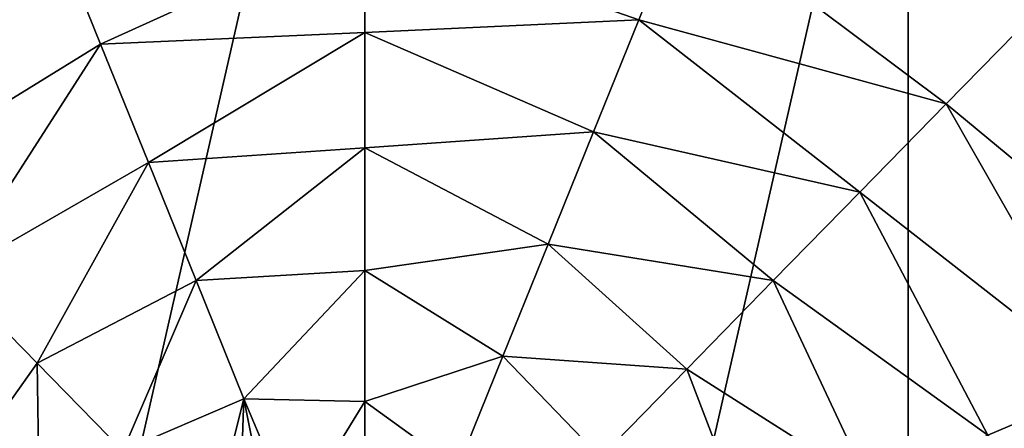
# Model space of a CAD drawing. Units: millimetres. Extents: x -26 to 26, y -134 to 26.
# Drawn here: x -7 to 13, y 6 to 14 of the extents above; entities that cross this region are included whole.
import ezdxf

# ---------------------------------------------------------------- set-up
doc = ezdxf.new("R2010")
doc.units = ezdxf.units.MM
doc.header["$LTSCALE"] = 65.185185
for name, color, linetype in [('125', 7, 'CONTINUOUS'), ('127', 7, 'CONTINUOUS'), ('475', 7, 'CONTINUOUS')]:
    doc.layers.add(name, color=color, linetype=linetype)

msp = doc.modelspace()

# ---------------------------------------------------------------- linework, layer by layer
at = {"layer": '125', "linetype": 'Continuous'}
for points in [[(-6.133, 15.51, 157.671), (-7.072, 17.832, 157.531), (-11.488, 12.072, 157.801), (-6.133, 15.51, 157.671)], [(-9.805, 10.354, 157.91), (-6.133, 15.51, 157.671), (-11.488, 12.072, 157.801), (-9.805, 10.354, 157.91)], [(-5.194, 13.188, 157.803), (-6.133, 15.51, 157.671), (-9.805, 10.354, 157.91), (-5.194, 13.188, 157.803)], [(-5.194, 13.188, 157.803), (0, 15.547, 157.688), (-6.133, 15.51, 157.671), (-5.194, 13.188, 157.803)], [(0, 13.417, 157.804), (0, 15.547, 157.688), (-5.194, 13.188, 157.803), (0, 13.417, 157.804)], [(-4.255, 10.865, 157.929), (0, 13.417, 157.804), (-5.194, 13.188, 157.803), (-4.255, 10.865, 157.929)], [(0, 11.15, 157.923), (0, 13.417, 157.804), (-4.255, 10.865, 157.929), (0, 11.15, 157.923)], [(-8.123, 8.636, 158.013), (-5.194, 13.188, 157.803), (-9.805, 10.354, 157.91), (-8.123, 8.636, 158.013)], [(-4.255, 10.865, 157.929), (-5.194, 13.188, 157.803), (-8.123, 8.636, 158.013), (-4.255, 10.865, 157.929)], [(-3.316, 8.542, 158.049), (0, 11.15, 157.923), (-4.255, 10.865, 157.929), (-3.316, 8.542, 158.049)], [(0, 8.741, 158.044), (0, 11.15, 157.923), (-3.316, 8.542, 158.049), (0, 8.741, 158.044)], [(-6.441, 6.918, 158.109), (-4.255, 10.865, 157.929), (-8.123, 8.636, 158.013), (-6.441, 6.918, 158.109)], [(-3.316, 8.542, 158.049), (-4.255, 10.865, 157.929), (-6.441, 6.918, 158.109), (-3.316, 8.542, 158.049)], [(-2.377, 6.219, 158.162), (0, 8.741, 158.044), (-3.316, 8.542, 158.049), (-2.377, 6.219, 158.162)], [(0, 6.165, 158.168), (0, 8.741, 158.044), (-2.377, 6.219, 158.162), (0, 6.165, 158.168)], [(-8.552, 3.948, 158.22), (-6.441, 6.918, 158.109), (-8.123, 8.636, 158.013), (-8.552, 3.948, 158.22)], [(-4.758, 5.2, 158.199), (-3.316, 8.542, 158.049), (-6.441, 6.918, 158.109), (-4.758, 5.2, 158.199)], [(-2.377, 6.219, 158.162), (-3.316, 8.542, 158.049), (-4.758, 5.2, 158.199), (-2.377, 6.219, 158.162)], [(-8.552, 3.948, 158.22), (-6.38, 3.032, 158.28), (-6.441, 6.918, 158.109), (-8.552, 3.948, 158.22)], [(-6.38, 3.032, 158.28), (-4.758, 5.2, 158.199), (-6.441, 6.918, 158.109), (-6.38, 3.032, 158.28)], [(-3.063, 3.518, 158.281), (-2.377, 6.219, 158.162), (-4.758, 5.2, 158.199), (-3.063, 3.518, 158.281)], [(-2.461, 3.785, 158.272), (-2.377, 6.219, 158.162), (-3.063, 3.518, 158.281), (-2.461, 3.785, 158.272)], [(-1.915, 3.896, 158.269), (-2.377, 6.219, 158.162), (-2.461, 3.785, 158.272), (-1.915, 3.896, 158.269)], [(-1.396, 3.896, 158.27), (0, 6.165, 158.168), (-2.377, 6.219, 158.162), (-1.396, 3.896, 158.27)], [(-1.396, 3.896, 158.27), (-2.377, 6.219, 158.162), (-1.915, 3.896, 158.269), (-1.396, 3.896, 158.27)], [(0, 4.814, 158.23), (0, 6.165, 158.168), (-1.396, 3.896, 158.27), (0, 4.814, 158.23)]]:
    msp.add_3dface(points, dxfattribs=at)
at = {"layer": '127', "linetype": 'Continuous'}
for points in [[(0, 15.547, 157.688), (5.388, 13.667, 157.776), (6.279, 15.869, 157.65), (0, 15.547, 157.688)], [(5.388, 13.667, 157.776), (11.432, 12.016, 157.804), (6.279, 15.869, 157.65), (5.388, 13.667, 157.776)], [(11.432, 12.016, 157.804), (13.133, 13.752, 157.687), (6.279, 15.869, 157.65), (11.432, 12.016, 157.804)], [(0, 15.547, 157.688), (0, 13.417, 157.804), (5.388, 13.667, 157.776), (0, 15.547, 157.688)], [(11.432, 12.016, 157.804), (16.915, 7.477, 157.921), (13.133, 13.752, 157.687), (11.432, 12.016, 157.804)], [(0, 13.417, 157.804), (4.497, 11.464, 157.897), (5.388, 13.667, 157.776), (0, 13.417, 157.804)], [(4.497, 11.464, 157.897), (9.732, 10.279, 157.915), (5.388, 13.667, 157.776), (4.497, 11.464, 157.897)], [(9.732, 10.279, 157.915), (11.432, 12.016, 157.804), (5.388, 13.667, 157.776), (9.732, 10.279, 157.915)], [(0, 13.417, 157.804), (0, 11.15, 157.923), (4.497, 11.464, 157.897), (0, 13.417, 157.804)], [(9.732, 10.279, 157.915), (14.582, 6.492, 158.015), (11.432, 12.016, 157.804), (9.732, 10.279, 157.915)], [(14.582, 6.492, 158.015), (16.915, 7.477, 157.921), (11.432, 12.016, 157.804), (14.582, 6.492, 158.015)], [(0, 11.15, 157.923), (3.607, 9.261, 158.012), (4.497, 11.464, 157.897), (0, 11.15, 157.923)], [(3.607, 9.261, 158.012), (8.031, 8.542, 158.018), (4.497, 11.464, 157.897), (3.607, 9.261, 158.012)], [(8.031, 8.542, 158.018), (9.732, 10.279, 157.915), (4.497, 11.464, 157.897), (8.031, 8.542, 158.018)], [(0, 11.15, 157.923), (0, 8.741, 158.044), (3.607, 9.261, 158.012), (0, 11.15, 157.923)], [(8.031, 8.542, 158.018), (12.249, 5.508, 158.101), (9.732, 10.279, 157.915), (8.031, 8.542, 158.018)], [(12.249, 5.508, 158.101), (14.582, 6.492, 158.015), (9.732, 10.279, 157.915), (12.249, 5.508, 158.101)], [(0, 8.741, 158.044), (2.716, 7.057, 158.122), (3.607, 9.261, 158.012), (0, 8.741, 158.044)], [(2.716, 7.057, 158.122), (6.331, 6.805, 158.115), (3.607, 9.261, 158.012), (2.716, 7.057, 158.122)], [(6.331, 6.805, 158.115), (8.031, 8.542, 158.018), (3.607, 9.261, 158.012), (6.331, 6.805, 158.115)], [(0, 8.741, 158.044), (0, 6.165, 158.168), (2.716, 7.057, 158.122), (0, 8.741, 158.044)], [(6.331, 6.805, 158.115), (9.916, 4.524, 158.178), (8.031, 8.542, 158.018), (6.331, 6.805, 158.115)], [(9.916, 4.524, 158.178), (12.249, 5.508, 158.101), (8.031, 8.542, 158.018), (9.916, 4.524, 158.178)], [(0, 6.165, 158.168), (1.825, 4.854, 158.226), (2.716, 7.057, 158.122), (0, 6.165, 158.168)], [(1.825, 4.854, 158.226), (4.63, 5.068, 158.206), (2.716, 7.057, 158.122), (1.825, 4.854, 158.226)], [(4.63, 5.068, 158.206), (6.331, 6.805, 158.115), (2.716, 7.057, 158.122), (4.63, 5.068, 158.206)], [(4.63, 5.068, 158.206), (7.582, 3.539, 158.248), (6.331, 6.805, 158.115), (4.63, 5.068, 158.206)], [(7.582, 3.539, 158.248), (9.916, 4.524, 158.178), (6.331, 6.805, 158.115), (7.582, 3.539, 158.248)], [(12.249, 5.508, 158.101), (15.507, 0.335, 158.234), (14.582, 6.492, 158.015), (12.249, 5.508, 158.101)], [(0, 6.165, 158.168), (0, 4.814, 158.23), (1.825, 4.854, 158.226), (0, 6.165, 158.168)]]:
    msp.add_3dface(points, dxfattribs=at)
at = {"layer": '475', "linetype": 'Continuous'}
for points in [[(0, -24.616, 0.067), (-10.679, -22.178, 0.067), (0, 24.616, 0.067), (0, -24.616, 0.067)], [(-10.679, -22.178, 0.067), (-10.679, 22.178, 0.067), (0, 24.616, 0.067), (-10.679, -22.178, 0.067)], [(0, -24.616, 0.067), (0, 24.616, 0.067), (10.679, 22.178, 0.067), (0, -24.616, 0.067)], [(0, -24.616, 0.067), (10.679, 22.178, 0.067), (10.679, -22.178, 0.067), (0, -24.616, 0.067)], [(10.679, 22.178, 0.067), (19.247, 15.346, 0.067), (10.679, -22.178, 0.067), (10.679, 22.178, 0.067)], [(19.247, 15.346, 0.067), (19.247, -15.346, 0.067), (10.679, -22.178, 0.067), (19.247, 15.346, 0.067)]]:
    msp.add_3dface(points, dxfattribs=at)

doc.saveas('drawing.dxf')
